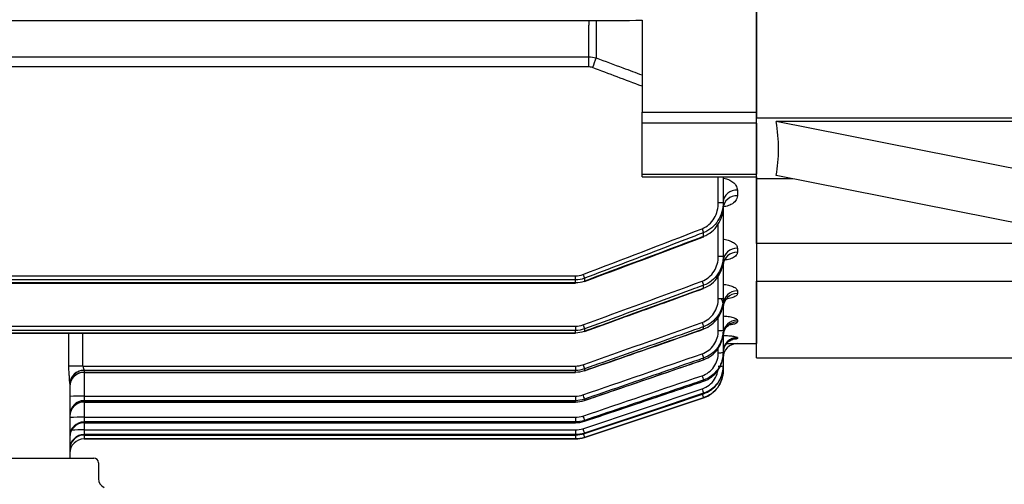
# Model space of a CAD drawing. Units: millimetres. Extents: x 1221 to 2653, y 14 to 2131.
# Drawn here: x 1619 to 1723, y 1558 to 1606 of the extents above; entities that cross this region are included whole.
import ezdxf

# ---------------------------------------------------------------- set-up
doc = ezdxf.new("R2010")
doc.units = ezdxf.units.MM
doc.header["$LTSCALE"] = 20
doc.layers.get('0').update_dxf_attribs({"linetype": 'CONTINUOUS', "lineweight": 30})
doc.layers.get('DEFPOINTS').update_dxf_attribs({"linetype": 'CONTINUOUS'})
for name, color, linetype, lineweight in [('D', 7, 'CONTINUOUS', 9), ('O', 3, 'CONTINUOUS', 30), ('OUTLINE', 3, 'CONTINUOUS', 20)]:
    doc.layers.add(name, color=color, linetype=linetype, lineweight=lineweight)
doc.styles.get("Standard").update_dxf_attribs({"font": 'romans.shx', "width": 0.8, "bigfont": 'whgtxt.shx'})
doc.dimstyles.get("Standard").update_dxf_attribs({"dimtxt": 3.5, "dimasz": 3.5, "dimexe": 1, "dimexo": 1, "dimgap": 1, "dimtad": 1, "dimdec": 3, "dimdsep": 46, "dimtxsty": 'Standard', "dimcen": 0, "dimclrd": 256, "dimclre": 256, "dimclrt": 256, "dimadec": 3, "dimazin": 2, "dimtp": 0.1, "dimtm": 0.1, "dimtfac": 0.71, "dimtdec": 3, "dimtmove": 0, "dimatfit": 3, "dimfxl": 0, "dimlwd": -1, "dimlwe": -1, "dimarcsym": 0})

# ---------------------------------------------------------------- blocks, each defined once
blk = doc.blocks.new('*D71')
at = {"layer": 'D', "linetype": 'ByBlock', "transparency": 16777216}
for p, q in [((1985.13, 1647), (1985.13, 1379.73)), ((1636.38, 1502.5), (1636.38, 1379.73)), ((1653.88, 1384.73), (1967.63, 1384.73))]:
    blk.add_line(p, q, dxfattribs=at)
at = {"layer": 'D', "transparency": 16777216}
for points in [[(1653.88, 1387.65), (1653.88, 1381.82), (1636.38, 1384.73)], [(1967.63, 1387.65), (1967.63, 1381.82), (1985.13, 1384.73)]]:
    blk.add_solid(points, dxfattribs=at)
at = {"layer": 'DEFPOINTS', "color": 0, "transparency": 16777216}
for p in [(1985.13, 1652), (1636.38, 1507.5), (1985.13, 1384.73)]:
    blk.add_point(p, dxfattribs=at)
at = {"layer": 'D', "transparency": 16777216, "insert": (1810.76, 1403.07), "char_height": 17.5, "attachment_point": 5, "bg_fill": 3, "box_fill_scale": 1.1, "bg_fill_color": 256, "bg_fill_true_color": 13158600, "bg_fill_transparency": 0}
blk.add_mtext('(349)', dxfattribs=at)
blk = doc.blocks.new('GHDFGDF')
at = {"layer": 'O'}
for p, q in [((1518, 1828.24), (1518, 1813.51)), ((1573.5, 1813.51), (1518, 1813.51)), ((1518, 1807.15), (1518, 1813.51)), ((1573.5, 1802.55), (1520.06, 1813.14)), ((1573.5, 1813.14), (1520.06, 1813.14)), ((1521.78, 1807.15), (1518, 1807.15)), ((1518, 1800.35), (1518, 1807.15)), ((1573.5, 1796.89), (1520.06, 1807.49)), ((1556.07, 1800.35), (1518, 1800.35)), ((1518, 1800.35), (1518, 1796.41)), ((1518, 1796.41), (1573.5, 1796.41)), ((1518, 1788.38), (1518, 1796.41)), ((1518, 1788.38), (1573.5, 1788.38))]:
    blk.add_line(p, q, dxfattribs=at)
blk.add_ellipse((1113.71, 1890.88), major_axis=(406.29, -83.71), ratio=0.190474, start_param=0.004129, end_param=0.074319, dxfattribs=at)
blk = doc.blocks.new('A$C7fcc55ce')
at = {"layer": 'OUTLINE', "linetype": 'Continuous', "lineweight": 25}
for p, q in [((272.5, 97.26), (272.5, 109.6)), ((183.5, 106.86), (254.91, 106.86)), ((254.91, 106.86), (254.91, 106.39)), ((254.91, 103.06), (254.91, 106.39)), ((255.69, 106.86), (255.69, 102.95)), ((260.5, 106.89), (260.5, 97.26)), ((112.09, 103.06), (254.91, 103.06)), ((254.91, 102), (254.91, 103.06)), ((254.91, 102), (112.09, 102)), ((260.5, 96.12), (260.5, 97.26)), ((260.5, 97.26), (272.5, 97.26)), ((272.5, 96.12), (272.5, 97.26)), ((260.5, 90.75), (260.5, 96.12)), ((272.5, 96.12), (260.5, 96.12)), ((272.5, 96.12), (272.5, 90.75)), ((260.5, 90.48), (260.5, 90.75)), ((260.5, 90.75), (272.5, 90.75)), ((260.5, 90.48), (272.5, 90.48)), ((268.5, 87.78), (268.5, 90.48)), ((269, 90.48), (269, 87.79)), ((272.5, 90.48), (272.5, 90.75)), ((272.5, 90.48), (272.5, 73)), ((270.5, 89.08), (270.5, 88.47)), ((269, 87.79), (269, 87.35)), ((269, 87.35), (269, 82.16)), ((268.5, 82.15), (268.5, 85.57)), ((266.95, 84.24), (266.95, 84.63)), ((270.5, 82.99), (270.5, 82.57)), ((269, 82.16), (269, 81.81)), ((269, 81.64), (269, 77.74)), ((113.49, 80.1), (253.51, 80.1)), ((253.51, 79.67), (113.49, 79.67)), ((253.51, 79.67), (253.51, 80.1)), ((253.51, 79.39), (253.51, 79.67)), ((254.46, 79.84), (254.46, 79.55)), ((268.5, 77.73), (268.5, 80.08)), ((113.49, 79.39), (253.51, 79.39)), ((113.49, 79.33), (253.51, 79.33)), ((253.51, 79.39), (253.51, 79.33)), ((266.95, 78.81), (266.95, 79.11)), ((270.5, 78.52), (270.5, 78.24)), ((269, 77.74), (269, 77.47)), ((269, 77.1), (269, 74.39)), ((268.5, 74.38), (268.5, 75.76)), ((270.5, 75.44), (270.5, 75.27)), ((113.49, 74.82), (253.51, 74.82)), ((253.51, 74.36), (113.49, 74.36)), ((253.51, 74.82), (253.51, 74.36)), ((253.51, 74.14), (253.51, 74.36)), ((254.46, 74.53), (254.46, 74.3)), ((254.47, 74.27), (257.29, 75.29)), ((266.95, 74.53), (266.95, 74.76)), ((269, 74.39), (269, 74.2)), ((113.49, 74.14), (253.51, 74.14)), ((113.49, 74.1), (253.51, 74.1)), ((253.51, 74.14), (253.51, 74.1)), ((269, 73.98), (269, 72.05)), ((270.5, 73.63), (270.5, 73.54)), ((268.5, 72.04), (268.5, 72.52)), ((270.5, 73), (272.5, 73)), ((270.5, 73), (270.5, 73)), ((266.95, 71.3), (266.95, 71.47)), ((269, 72.05), (269, 71.92)), ((269, 71.92), (269, 70.65)), ((201.88, 70.64), (253.51, 70.64)), ((253.51, 70.64), (253.51, 70.18)), ((254.46, 70.34), (254.46, 70.17)), ((269, 70.65), (269, 70.58)), ((269, 70.58), (269, 70.16)), ((202, 70.19), (202, 70.18)), ((202, 70.18), (202, 70.01)), ((253.51, 70.18), (202, 70.18)), ((202, 70.01), (253.51, 70.01)), ((202, 70.01), (202, 69.98)), ((202, 69.98), (253.51, 69.98)), ((202, 69.98), (202, 67.48)), ((253.51, 70.01), (253.51, 70.18)), ((253.51, 70.01), (253.51, 69.98)), ((269, 70.16), (269, 70.16)), ((200.5, 68.8), (200.5, 61)), ((254.3, 64.07), (266.79, 68.25)), ((266.95, 69.06), (266.95, 69.17)), ((266.95, 69.06), (266.95, 69.05)), ((202, 67.48), (202, 67.01)), ((202, 67.48), (253.51, 67.48)), ((253.51, 67.48), (253.51, 67.01)), ((254.46, 63.15), (266.95, 67.32)), ((254.46, 67.17), (254.46, 67.04)), ((266.95, 67.74), (266.95, 67.79)), ((266.95, 67.74), (266.95, 67.73)), ((266.95, 67.32), (266.95, 67.32)), ((253.51, 67.01), (202, 67.01)), ((202, 67.01), (202, 66.88)), ((202, 66.88), (253.51, 66.88)), ((202, 66.88), (202, 66.87)), ((202, 66.87), (253.51, 66.87)), ((202, 66.87), (202, 65.27)), ((253.51, 66.88), (253.51, 67.01)), ((253.51, 66.88), (253.51, 66.87)), ((202, 65.27), (202, 64.78)), ((202, 65.27), (253.51, 65.27)), ((253.51, 65.27), (253.51, 64.78)), ((253.51, 64.78), (202, 64.78)), ((202, 64.78), (202, 64.7)), ((202, 64.7), (253.51, 64.7)), ((202, 64.7), (202, 64.69)), ((202, 64.69), (253.51, 64.69)), ((202, 64.69), (202, 63.94)), ((253.51, 64.7), (253.51, 64.78)), ((253.51, 64.7), (253.51, 64.69)), ((254.46, 64.94), (254.46, 64.85)), ((254.46, 64.85), (254.46, 64.85)), ((202, 63.94), (202, 63.45)), ((202, 63.94), (253.51, 63.94)), ((253.51, 63.45), (202, 63.45)), ((202, 63.45), (202, 63.41)), ((202, 63.41), (253.51, 63.41)), ((202, 63.41), (202, 63.41)), ((202, 63.41), (253.51, 63.41)), ((202, 63.41), (202, 63)), ((202, 63), (253.51, 63)), ((253.51, 63), (202, 63)), ((202, 63), (202, 63)), ((253.51, 63.94), (253.51, 63.45)), ((253.51, 63.41), (253.51, 63.45)), ((253.51, 63.41), (253.51, 63.41)), ((253.51, 63.41), (253.51, 63)), ((253.51, 63), (253.51, 63)), ((254.46, 63.61), (254.46, 63.57)), ((254.46, 63.57), (254.46, 63.57)), ((254.46, 63.15), (254.46, 63.15)), ((102.5, 61), (198.5, 61)), ((198.5, 61), (203, 61)), ((203.5, 60.5), (203.5, 58.83))]:
    blk.add_line(p, q, dxfattribs=at)
at = {"layer": 'OUTLINE', "linetype": 'Continuous', "lineweight": 25, "flags": 128}
for points in [[(266.95, 84.24), (266.96, 84.2), (266.97, 84.19)], [(254.46, 79.55), (254.48, 79.52), (254.48, 79.51)], [(266.95, 78.81), (266.96, 78.77), (266.96, 78.77)], [(266.95, 74.53), (266.96, 74.51), (266.96, 74.51)], [(254.46, 74.3), (254.47, 74.28), (254.47, 74.27)], [(266.95, 71.3), (266.95, 71.29), (266.95, 71.29)], [(254.46, 70.17), (254.47, 70.15), (254.47, 70.14)], [(254.46, 64.85), (255.41, 65.17), (259.2, 66.45), (266.95, 69.06)], [(266.95, 67.79), (266, 67.47), (262.21, 66.2), (254.46, 63.61)], [(254.46, 63.57), (255.41, 63.88), (259.2, 65.15), (266.95, 67.74)], [(254.46, 63.57), (263.2, 66.48), (266.95, 67.73)], [(266.95, 67.32), (266, 67), (262.21, 65.74), (254.46, 63.15)], [(254.46, 67.04), (254.47, 67.03), (254.47, 67.03)]]:
    blk.add_lwpolyline(points, dxfattribs=at)
at = {"layer": 'OUTLINE', "linetype": 'Continuous', "lineweight": 25}
for centre, radius, start, end in [((417.39, 41.01), 173.16, 159.0408, 159.403), ((270.39, 87.69), 1.4, 85.4856, 174.6285), ((268.62, 94.95), 7.17, 269.0014, 272.9983), ((270.39, 87.08), 1.4, 85.6519, 174.8633), ((307.79, 100.78), 43.92, 201.0163, 201.5841), ((270.43, 81.56), 1.43, 87.1761, 176.8658), ((268.62, 89.32), 7.17, 269.0014, 272.9983), ((270.43, 81.14), 1.43, 87.294, 177.0105), ((294.91, 95.69), 43.44, 200.8259, 201.4047), ((305.41, 93.67), 41.12, 200.1045, 200.736), ((270.46, 77.06), 1.46, 88.4354, 178.3449), ((268.62, 84.9), 7.17, 269.0014, 272.9983), ((270.46, 76.77), 1.46, 88.516, 178.4348), ((270.48, 73.96), 1.48, 89.307, 179.2898), ((292.49, 88.84), 40.63, 199.9844, 200.6269), ((302.46, 87.78), 37.82, 199.421, 200.1291), ((268.62, 81.55), 7.17, 269.0014, 272.9983), ((270.48, 73.78), 1.48, 89.3573, 179.3425), ((270.5, 72.13), 1.5, 89.8222, 179.8211), ((270.5, 72.04), 1.5, 89.9213, 156.6167), ((270.5, 71.5), 1.5, 90, 180), ((270.5, 71.5), 1.5, 89.9998, 179.9998), ((270.49, 72.05), 1.49, 156.7059, 179.9935), ((299.11, 83), 34.16, 198.9115, 199.7133), ((268.62, 79.21), 7.17, 269.0014, 272.9983), ((201.71, 38.78), 31.86, 89.6957, 92.3426), ((289.57, 83.16), 37.37, 199.348, 200.0668), ((268.62, 77.81), 7.17, 269.0014, 272.9983), ((201.95, 68.74), 1.45, 87.9741, 177.8196), ((201.96, 68.72), 1.46, 88.5427, 178.4645), ((201.96, 68.54), 1.46, 88.5775, 178.503), ((202, 68.48), 1.5, 90, 180), ((295.5, 79.25), 30.28, 198.5406, 199.4595), ((266, 70.16), 3, 288.4349, 0), ((291.75, 76.5), 26.28, 198.2841, 199.3526), ((201.63, 45.98), 21.51, 89.0014, 92.9983), ((286.28, 78.55), 33.8, 198.8701, 199.6821), ((280.16, 72.03), 14.03, 198.021, 199.6323), ((201.98, 65.53), 1.48, 89.186, 179.1621), ((201.98, 65.4), 1.48, 89.2114, 179.1891), ((202, 65.37), 1.5, 90, 180), ((201.63, 43.76), 21.51, 89.0014, 92.9983), ((282.77, 74.93), 30.02, 198.5202, 199.4479), ((201.99, 63.29), 1.49, 89.6382, 179.6336), ((201.99, 63.21), 1.49, 89.6549, 179.6507), ((202, 63.19), 1.5, 90, 180), ((279.12, 72.27), 26.14, 198.2765, 199.3513), ((202, 61.96), 1.5, 89.9079, 179.9076), ((202, 61.91), 1.5, 90, 180), ((202, 61.91), 1.5, 89.9162, 179.9159), ((202, 61.5), 1.5, 90, 180), ((202, 61.5), 1.5, 90, 180), ((201.83, 16.45), 47.49, 89.7957, 91.3718), ((253.51, 66), 3, 270, 288.4349), ((275.44, 70.54), 22.24, 198.123, 199.39), ((203, 60.5), 0.5, 0, 90), ((204.5, 58.83), 1, 180, 246.3253)]:
    blk.add_arc(centre, radius, start, end, dxfattribs=at)
for centre, ratio, end_param in [((195.5, -1.58), 0.013427, 4.917067), ((195.5, -1.56), 0.017455, 4.916995)]:
    blk.add_ellipse(centre, major_axis=(0, 372.38), ratio=ratio, start_param=4.907519, end_param=end_param, dxfattribs=at)
for points in [[(254.91, 106.86), (255.04, 106.86), (255.17, 106.86), (255.3, 106.86)], [(255.3, 106.86), (257.03, 106.87), (258.76, 106.88), (260.5, 106.89)], [(254.91, 103.06), (255.17, 103.06), (255.43, 103.02), (255.69, 102.95)], [(255.3, 101.93), (255.17, 101.97), (255.04, 102), (254.91, 102)], [(260.5, 99.98), (258.76, 100.63), (257.03, 101.27), (255.3, 101.93)], [(254.3, 80.24), (258.47, 81.83), (262.63, 83.43), (266.79, 85.03)], [(253.51, 80.1), (253.79, 80.1), (254.05, 80.15), (254.3, 80.24)], [(254.46, 79.84), (254.16, 79.72), (253.84, 79.67), (253.51, 79.67)], [(253.51, 79.39), (253.84, 79.39), (254.16, 79.44), (254.46, 79.55)], [(254.3, 74.96), (258.47, 76.48), (262.63, 78), (266.79, 79.53)], [(253.51, 74.82), (253.79, 74.82), (254.05, 74.86), (254.3, 74.96)], [(254.46, 74.53), (254.16, 74.42), (253.84, 74.36), (253.51, 74.36)], [(254.3, 70.78), (258.47, 72.25), (262.63, 73.72), (266.79, 75.2)], [(253.51, 74.14), (253.84, 74.14), (254.15, 74.2), (254.46, 74.3)], [(254.3, 67.62), (258.47, 69.05), (262.63, 70.49), (266.79, 71.92)], [(253.51, 70.64), (253.78, 70.64), (254.05, 70.69), (254.3, 70.78)], [(254.46, 70.34), (254.15, 70.23), (253.84, 70.18), (253.51, 70.18)], [(253.51, 70.01), (253.84, 70.01), (254.15, 70.06), (254.46, 70.17)], [(254.3, 65.4), (258.47, 66.81), (262.63, 68.22), (266.79, 69.63)], [(253.51, 67.48), (253.78, 67.48), (254.05, 67.53), (254.3, 67.62)], [(254.46, 67.17), (254.15, 67.06), (253.84, 67.01), (253.51, 67.01)], [(253.51, 66.88), (253.84, 66.88), (254.15, 66.93), (254.46, 67.04)], [(253.51, 65.27), (253.78, 65.27), (254.05, 65.31), (254.3, 65.4)], [(254.46, 64.94), (254.15, 64.83), (253.84, 64.78), (253.51, 64.78)], [(253.51, 64.7), (253.84, 64.7), (254.15, 64.75), (254.46, 64.85)], [(253.51, 63.94), (253.78, 63.94), (254.05, 63.99), (254.3, 64.07)], [(254.46, 63.61), (254.15, 63.5), (253.84, 63.45), (253.51, 63.45)], [(253.51, 63.41), (253.84, 63.41), (254.15, 63.46), (254.46, 63.57)], [(254.46, 63.15), (254.15, 63.05), (253.84, 63), (253.51, 63)]]:
    blk.add_open_spline(points, degree=3, dxfattribs=at)
for points, knots in [([(255.69, 102.95), (256.62, 102.6), (257.56, 102.25), (258.5, 101.9), (259.16, 101.65), (259.83, 101.41), (260.5, 101.16)], [0, 0, 0, 0, 0.003000002, 0.003000002, 0.003000002, 0.005135889, 0.005135889, 0.005135889, 0.005135889]), ([(269, 90.35), (269.03, 90.35), (269.24, 90.33), (269.61, 90.18), (270.06, 89.93), (270.42, 89.55), (270.47, 89.25), (270.5, 89.08)], [0, 0, 0, 0, 0.025922, 0.223934, 0.434779, 0.681521, 1, 1, 1, 1]), ([(266.79, 85.03), (267.06, 85.14), (267.3, 85.29), (267.73, 85.67), (267.92, 85.89), (268.21, 86.39), (268.32, 86.65), (268.46, 87.21), (268.5, 87.5), (268.5, 87.78)], [0, 0, 0, 0, 0.25, 0.25, 0.5, 0.5, 0.75, 0.75, 1, 1, 1, 1]), ([(269, 87.79), (269, 87.46), (268.96, 87.13), (268.77, 86.48), (268.64, 86.17), (268.29, 85.6), (268.07, 85.35), (267.55, 84.91), (267.27, 84.75), (266.95, 84.63)], [0, 0, 0, 0, 0.25, 0.25, 0.5, 0.5, 0.75, 0.75, 1, 1, 1, 1]), ([(270.5, 88.47), (270.46, 88.3), (270.4, 87.96), (269.9, 87.59), (269.42, 87.38), (269.12, 87.35), (269.03, 87.34)], [0, 0, 0, 0, 0.357773, 0.671481, 0.904652, 1, 1, 1, 1]), ([(266.95, 84.24), (267.26, 84.36), (267.55, 84.52), (268.06, 84.95), (268.28, 85.19), (268.64, 85.75), (268.77, 86.05), (268.95, 86.69), (269, 87.02), (269, 87.35)], [0, 0, 0, 0, 0.25, 0.25, 0.5, 0.5, 0.75, 0.75, 1, 1, 1, 1]), ([(269, 87.21), (269, 87.22), (268.99, 87.37), (269.12, 87.6), (269.14, 87.62), (269.15, 87.63)], [0, 0, 0, 0, 0.056809, 0.71121, 1, 1, 1, 1]), ([(266.95, 84.63), (266.64, 84.51), (266.33, 84.39), (266.02, 84.27), (264.77, 83.79), (263.53, 83.31), (262.28, 82.83), (259.68, 81.83), (257.07, 80.83), (254.46, 79.84)], [0, 0, 0, 0, 0.001, 0.001, 0.001, 0.005, 0.005, 0.005, 0.01337538, 0.01337538, 0.01337538, 0.01337538]), ([(254.46, 79.55), (254.77, 79.67), (255.09, 79.79), (255.4, 79.91), (256.65, 80.37), (257.9, 80.84), (259.14, 81.31), (261.75, 82.29), (264.35, 83.26), (266.95, 84.24)], [0, 0, 0, 0, 0.001, 0.001, 0.001, 0.005, 0.005, 0.005, 0.01333867, 0.01333867, 0.01333867, 0.01333867]), ([(254.48, 79.51), (257.39, 80.6), (261.56, 82.15), (265.72, 83.73), (266.96, 84.2)], [0, 0, 0, 0, 0.70001, 1, 1, 1, 1]), ([(269, 83.94), (269.04, 83.93), (269.27, 83.92), (269.67, 83.8), (270.12, 83.59), (270.44, 83.31), (270.48, 83.1), (270.5, 82.99)], [0, 0, 0, 0, 0.038387, 0.25739, 0.485942, 0.738868, 1, 1, 1, 1]), ([(266.79, 79.53), (267.05, 79.63), (267.29, 79.77), (267.72, 80.13), (267.9, 80.34), (268.2, 80.81), (268.31, 81.06), (268.46, 81.6), (268.5, 81.87), (268.5, 82.15)], [0, 0, 0, 0, 0.25, 0.25, 0.5, 0.5, 0.75, 0.75, 1, 1, 1, 1]), ([(269, 82.16), (269, 81.83), (268.95, 81.51), (268.77, 80.88), (268.63, 80.58), (268.27, 80.03), (268.06, 79.79), (267.54, 79.38), (267.26, 79.22), (266.95, 79.11)], [0, 0, 0, 0, 0.25, 0.25, 0.5, 0.5, 0.75, 0.75, 1, 1, 1, 1]), ([(266.95, 78.81), (267.26, 78.91), (267.54, 79.07), (268.05, 79.47), (268.27, 79.71), (268.81, 80.52), (269, 81.16), (269, 81.81)], [0, 0, 0, 0, 0.25, 0.25, 0.5, 0.5, 1, 1, 1, 1]), ([(269.01, 81.23), (269.01, 81.25), (268.98, 81.42), (269.11, 81.71), (269.27, 81.92), (269.34, 81.96), (269.32, 81.95), (269.32, 81.95)], [0, 0, 0, 0, 0.039907, 0.486394, 0.777175, 0.989763, 1, 1, 1, 1]), ([(270.5, 82.57), (270.48, 82.46), (270.43, 82.24), (270.02, 81.96), (269.58, 81.79), (269.28, 81.76), (269.21, 81.75)], [0, 0, 0, 0, 0.308507, 0.61854, 0.913293, 1, 1, 1, 1]), ([(266.95, 79.11), (266.64, 78.99), (266.32, 78.88), (266.01, 78.76), (264.76, 78.3), (263.51, 77.84), (262.26, 77.38), (259.66, 76.43), (257.06, 75.48), (254.46, 74.53)], [0, 0, 0, 0, 0.001, 0.001, 0.001, 0.005, 0.005, 0.005, 0.01330015, 0.01330015, 0.01330015, 0.01330015]), ([(254.46, 74.3), (254.78, 74.42), (255.09, 74.53), (255.4, 74.64), (256.66, 75.09), (257.91, 75.55), (259.17, 76), (261.76, 76.93), (264.36, 77.87), (266.95, 78.81)], [0, 0, 0, 0, 0.001, 0.001, 0.001, 0.005, 0.005, 0.005, 0.01327331, 0.01327331, 0.01327331, 0.01327331]), ([(257.29, 75.29), (259.27, 76), (262.49, 77.15), (265.71, 78.33), (266.96, 78.78)], [0, 0, 0, 0, 0.6124, 1, 1, 1, 1]), ([(269, 79.2), (269.04, 79.2), (269.3, 79.19), (269.71, 79.09), (270.17, 78.93), (270.45, 78.73), (270.48, 78.59), (270.5, 78.52)], [0, 0, 0, 0, 0.048444, 0.283529, 0.524503, 0.779867, 1, 1, 1, 1]), ([(266.79, 75.2), (267.05, 75.29), (267.28, 75.42), (267.71, 75.76), (267.89, 75.96), (268.34, 76.64), (268.5, 77.18), (268.5, 77.73)], [0, 0, 0, 0, 0.25, 0.25, 0.5, 0.5, 1, 1, 1, 1]), ([(269, 77.74), (269, 77.09), (268.81, 76.45), (268.26, 75.65), (268.05, 75.42), (267.53, 75.02), (267.25, 74.87), (266.95, 74.76)], [0, 0, 0, 0, 0.5, 0.5, 0.75, 0.75, 1, 1, 1, 1]), ([(266.95, 74.53), (267.25, 74.63), (267.53, 74.79), (268.04, 75.18), (268.26, 75.41), (268.81, 76.2), (269, 76.83), (269, 77.47)], [0, 0, 0, 0, 0.25, 0.25, 0.5, 0.5, 1, 1, 1, 1]), ([(269, 77.1), (269, 77.17), (268.99, 77.32), (268.94, 77.49), (268.87, 77.59), (268.85, 77.61)], [0, 0, 0, 0, 0.388171, 0.81877, 1, 1, 1, 1]), ([(270.5, 78.24), (270.48, 78.16), (270.43, 78.01), (270.06, 77.82), (269.56, 77.68), (269.17, 77.64), (269, 77.63)], [0, 0, 0, 0, 0.269283, 0.539647, 0.80424, 1, 1, 1, 1]), ([(269.03, 76.85), (269.03, 76.98), (269.04, 77.26), (269.24, 77.58), (269.42, 77.75), (269.51, 77.8), (269.51, 77.8), (269.5, 77.8)], [0, 0, 0, 0, 0.2617768, 0.5623513, 0.7784385, 0.9303145, 1, 1, 1, 1]), ([(269, 75.89), (269.18, 75.88), (269.58, 75.85), (270.07, 75.74), (270.43, 75.6), (270.48, 75.5), (270.5, 75.44)], [0, 0, 0, 0, 0.207234, 0.470528, 0.735721, 1, 1, 1, 1]), ([(266.95, 74.76), (266.63, 74.65), (266.32, 74.54), (266.01, 74.43), (264.75, 73.98), (263.49, 73.54), (262.24, 73.09), (259.65, 72.17), (257.05, 71.26), (254.46, 70.34)], [0, 0, 0, 0, 0.001, 0.001, 0.001, 0.005, 0.005, 0.005, 0.01324683, 0.01324683, 0.01324683, 0.01324683]), ([(254.46, 70.17), (254.78, 70.28), (255.09, 70.39), (255.41, 70.5), (256.66, 70.94), (257.92, 71.37), (259.18, 71.81), (261.77, 72.72), (264.36, 73.62), (266.95, 74.53)], [0, 0, 0, 0, 0.001, 0.001, 0.001, 0.005, 0.005, 0.005, 0.01322739, 0.01322739, 0.01322739, 0.01322739]), ([(254.47, 70.15), (257.38, 71.16), (261.55, 72.61), (265.71, 74.07), (266.95, 74.51)], [0, 0, 0, 0, 0.7000007, 1, 1, 1, 1]), ([(266.79, 71.92), (267.04, 72.01), (267.28, 72.14), (267.7, 72.46), (267.88, 72.66), (268.34, 73.32), (268.5, 73.85), (268.5, 74.38)], [0, 0, 0, 0, 0.25, 0.25, 0.5, 0.5, 1, 1, 1, 1]), ([(269, 74.39), (269, 73.75), (268.8, 73.12), (268.26, 72.34), (268.04, 72.11), (267.53, 71.73), (267.25, 71.58), (266.95, 71.47)], [0, 0, 0, 0, 0.5, 0.5, 0.75, 0.75, 1, 1, 1, 1]), ([(269.03, 73.91), (269.03, 73.99), (269.03, 74.24), (269.21, 74.57), (269.44, 74.83), (269.63, 74.96), (269.72, 75), (269.73, 75), (269.73, 75)], [0, 0, 0, 0, 0.1459407, 0.415935, 0.6354957, 0.7891587, 0.9089805, 1, 1, 1, 1]), ([(270.5, 75.27), (270.49, 75.23), (270.46, 75.15), (270.22, 75.04), (269.9, 74.98), (269.74, 74.95)], [0, 0, 0, 0, 0.264467, 0.636082, 1, 1, 1, 1]), ([(266.95, 71.3), (267.25, 71.41), (267.53, 71.55), (268.04, 71.94), (268.26, 72.16), (268.8, 72.94), (269, 73.56), (269, 74.2)], [0, 0, 0, 0, 0.25, 0.25, 0.5, 0.5, 1, 1, 1, 1]), ([(269, 73.86), (269.05, 73.86), (269.33, 73.85), (269.76, 73.81), (270.22, 73.75), (270.46, 73.69), (270.49, 73.64), (270.5, 73.63)], [0, 0, 0, 0, 0.060831, 0.314902, 0.569121, 0.824798, 1, 1, 1, 1]), ([(269.14, 72.62), (269.16, 72.69), (269.22, 72.88), (269.43, 73.11), (269.68, 73.3), (269.88, 73.39), (269.98, 73.43), (270.02, 73.44), (270.01, 73.43), (270.01, 73.43)], [0, 0, 0, 0, 0.1305326, 0.3849444, 0.5968734, 0.7600146, 0.8762824, 0.9798833, 1, 1, 1, 1]), ([(270.5, 73.54), (270.47, 73.52), (270.42, 73.47), (270.21, 73.43), (270.03, 73.42), (270.01, 73.42)], [0, 0, 0, 0, 0.476884, 0.95528, 1, 1, 1, 1]), ([(269.38, 73.02), (269.51, 73.02), (269.84, 73.02), (270.22, 73.01), (270.47, 73), (270.49, 73), (270.5, 73)], [0, 0, 0, 0, 0.191718, 0.496546, 0.800229, 1, 1, 1, 1]), ([(266.95, 71.47), (266.63, 71.36), (266.32, 71.26), (266, 71.15), (264.74, 70.71), (263.48, 70.28), (262.22, 69.84), (259.64, 68.95), (257.05, 68.06), (254.46, 67.17)], [0, 0, 0, 0, 0.001, 0.001, 0.001, 0.005, 0.005, 0.005, 0.01320934, 0.01320934, 0.01320934, 0.01320934]), ([(254.46, 67.03), (257.38, 68.02), (261.54, 69.44), (265.7, 70.87), (266.95, 71.3)], [0, 0, 0, 0, 0.7, 1, 1, 1, 1]), ([(254.46, 67.04), (254.78, 67.15), (255.09, 67.25), (255.41, 67.36), (256.67, 67.79), (257.93, 68.22), (259.19, 68.65), (261.78, 69.54), (264.36, 70.42), (266.95, 71.3)], [0, 0, 0, 0, 0.001, 0.001, 0.001, 0.005, 0.005, 0.005, 0.01319578, 0.01319578, 0.01319578, 0.01319578]), ([(266.79, 69.63), (267.04, 69.71), (267.27, 69.83), (267.7, 70.15), (267.88, 70.34), (268.33, 70.99), (268.5, 71.51), (268.5, 72.04)], [0, 0, 0, 0, 0.25, 0.25, 0.5, 0.5, 1, 1, 1, 1]), ([(269, 72.05), (269, 71.41), (268.8, 70.79), (268.25, 70.02), (268.03, 69.79), (267.53, 69.41), (267.25, 69.27), (266.95, 69.17)], [0, 0, 0, 0, 0.5, 0.5, 0.75, 0.75, 1, 1, 1, 1]), ([(266.95, 69.06), (267.25, 69.16), (267.53, 69.3), (268.03, 69.68), (268.25, 69.9), (268.8, 70.67), (269, 71.29), (269, 71.92)], [0, 0, 0, 0, 0.25, 0.25, 0.5, 0.5, 1, 1, 1, 1]), ([(200.5, 68.8), (200.5, 68.88), (200.49, 69), (200.47, 69.26), (200.46, 69.41), (200.44, 69.74), (200.42, 69.91), (200.41, 70.26), (200.41, 70.44), (200.41, 70.62)], [0, 0, 0, 0, 0.25, 0.25, 0.5, 0.5, 0.75, 0.75, 1, 1, 1, 1]), ([(201.88, 70.64), (201.88, 70.54), (201.91, 70.45), (201.97, 70.29), (202, 70.23), (202, 70.19)], [0, 0, 0, 0, 0.5, 0.5, 1, 1, 1, 1]), ([(269, 70.65), (269, 70.02), (268.8, 69.39), (268.25, 68.63), (268.03, 68.41), (267.52, 68.03), (267.25, 67.89), (266.95, 67.79)], [0, 0, 0, 0, 0.5, 0.5, 0.75, 0.75, 1, 1, 1, 1]), ([(266.95, 67.74), (267.25, 67.84), (267.52, 67.98), (268.03, 68.35), (268.25, 68.57), (268.8, 69.33), (269, 69.95), (269, 70.58)], [0, 0, 0, 0, 0.25, 0.25, 0.5, 0.5, 1, 1, 1, 1]), ([(266.79, 68.25), (267.05, 68.37), (267.57, 68.6), (268.13, 69.25), (268.41, 69.82), (268.44, 70.15), (268.45, 70.2)], [0, 0, 0, 0, 0.313222, 0.6264005, 0.9406838, 1, 1, 1, 1]), ([(269, 70.16), (269, 69.53), (268.8, 68.91), (268.25, 68.15), (268.03, 67.93), (267.52, 67.56), (267.25, 67.42), (266.95, 67.32)], [0, 0, 0, 0, 0.5, 0.5, 0.75, 0.75, 1, 1, 1, 1]), ([(266.95, 69.17), (266.63, 69.06), (266.32, 68.95), (266, 68.85), (264.74, 68.42), (263.48, 67.99), (262.21, 67.56), (259.63, 66.69), (257.05, 65.81), (254.46, 64.94)], [0, 0, 0, 0, 0.001, 0.001, 0.001, 0.005, 0.005, 0.005, 0.01318406, 0.01318406, 0.01318406, 0.01318406]), ([(254.46, 64.85), (257.38, 65.83), (261.54, 67.23), (265.7, 68.63), (266.95, 69.05)], [0, 0, 0, 0, 0.7, 1, 1, 1, 1])]:
    blk.add_open_spline(points, degree=3, knots=knots, dxfattribs=at)

msp = doc.modelspace()

# ---------------------------------------------------------------- dimensions: what is measured, and where the dimension line sits
at = {"layer": 'D'}
dim = msp.add_linear_dim(base=(1985.1338, 1384.7346), p1=(1636.3838, 1507.4959), p2=(1985.1338, 1651.9959), text='(<>)', dimstyle='Standard', override={"dimscale": 5, "dimdec": 0, "dimtfill": 1}, dxfattribs=at)
dim.commit()
dim.dimension.update_dxf_attribs({"geometry": '*D71', "text_midpoint": (1810.7588, 1403.0679)})

# ---------------------------------------------------------------- next in the draw order: block references
for name, p in [('GHDFGDF', (178.6365, -217.3807)), ('A$C7fcc55ce', (1424.1338, 1499.4959))]:
    msp.add_blockref(name, p)

doc.saveas('drawing.dxf')
